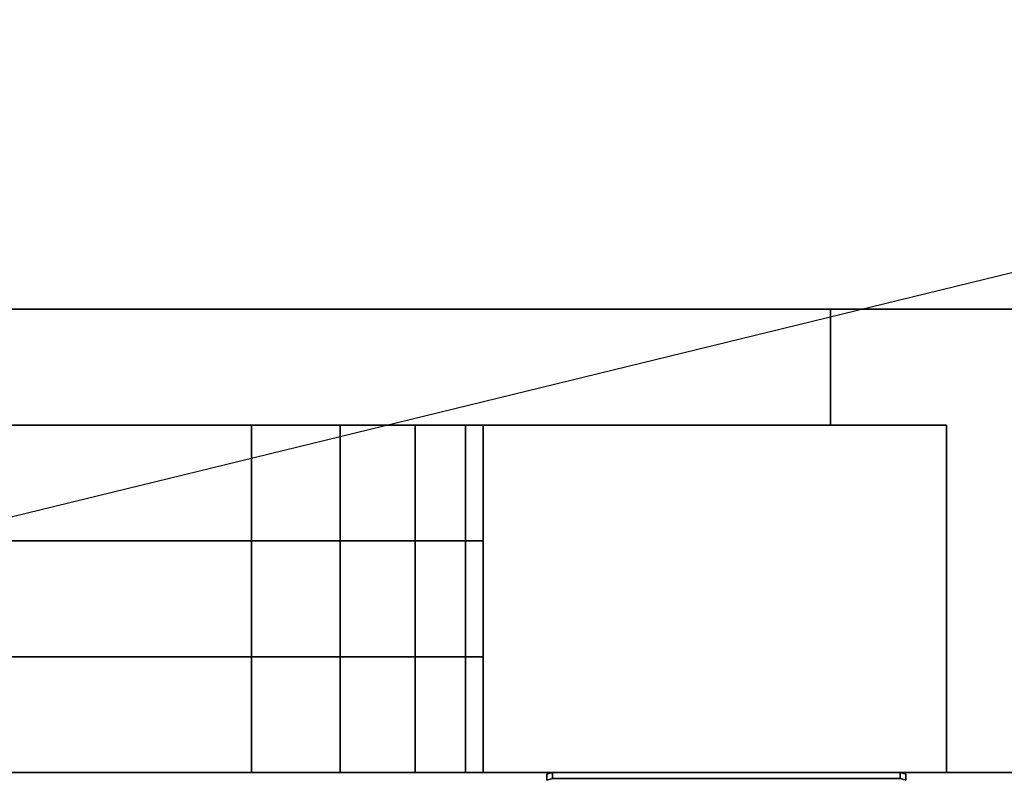
# Model space of a CAD drawing. Extents: x -86 to 86, y -21 to 21.
# Drawn here: x -73 to -69, y -19 to -16 of the extents above; entities that cross this region are included whole.
import ezdxf

# ---------------------------------------------------------------- set-up
doc = ezdxf.new("R2010")
doc.units = 0
doc.layers.get('DEFPOINTS').update_dxf_attribs({"linetype": 'CONTINUOUS'})
for name, color, linetype in [('3D', 254, 'CONTINUOUS'), ('3D-BLACK', 250, 'CONTINUOUS'), ('3D-FLAT', 7, 'CONTINUOUS'), ('3D-GLASS-EDGE', 251, 'CONTINUOUS'), ('3D-GLASS-FACE', 9, 'CONTINUOUS'), ('3D-GRAY', 251, 'CONTINUOUS'), ('3D-NON', 43, 'CONTINUOUS')]:
    doc.layers.add(name, color=color, linetype=linetype)

msp = doc.modelspace()

# ---------------------------------------------------------------- linework, layer by layer
at = {"layer": '3D', "invisible_edges": 10}
for points in [[(-71.8673, -17.5, 65.6739), (-71.8673, -19, 65.6739), (-72.25, -19, 65.75), (-72.25, -17.5, 65.75)], [(-72.25, -17.5, 43.25), (-72.25, -19, 43.25), (-71.8673, -19, 43.3261), (-71.8673, -17.5, 43.3261)], [(-71.8673, -17.5, 34.6739), (-71.8673, -19, 34.6739), (-72.25, -19, 34.75), (-72.25, -17.5, 34.75)], [(-72.25, -17.5, 12.25), (-72.25, -19, 12.25), (-71.8673, -19, 12.3261), (-71.8673, -17.5, 12.3261)], [(-71.5429, -17.5, 65.4571), (-71.5429, -19, 65.4571), (-71.8673, -19, 65.6739), (-71.8673, -17.5, 65.6739)], [(-71.8673, -17.5, 43.3261), (-71.8673, -19, 43.3261), (-71.5429, -19, 43.5429), (-71.5429, -17.5, 43.5429)], [(-71.5429, -17.5, 34.4571), (-71.5429, -19, 34.4571), (-71.8673, -19, 34.6739), (-71.8673, -17.5, 34.6739)], [(-71.8673, -17.5, 12.3261), (-71.8673, -19, 12.3261), (-71.5429, -19, 12.5429), (-71.5429, -17.5, 12.5429)], [(-71.3261, -17.5, 65.1327), (-71.3261, -19, 65.1327), (-71.5429, -19, 65.4571), (-71.5429, -17.5, 65.4571)], [(-71.5429, -17.5, 43.5429), (-71.5429, -19, 43.5429), (-71.3261, -19, 43.8673), (-71.3261, -17.5, 43.8673)], [(-71.3261, -17.5, 34.1327), (-71.3261, -19, 34.1327), (-71.5429, -19, 34.4571), (-71.5429, -17.5, 34.4571)], [(-71.5429, -17.5, 12.5429), (-71.5429, -19, 12.5429), (-71.3261, -19, 12.8673), (-71.3261, -17.5, 12.8673)], [(-71.25, -17.5, 64.75), (-71.25, -19, 64.75), (-71.3261, -19, 65.1327), (-71.3261, -17.5, 65.1327)], [(-71.3261, -17.5, 43.8673), (-71.3261, -19, 43.8673), (-71.25, -19, 44.25), (-71.25, -17.5, 44.25)], [(-71.25, -17.5, 33.75), (-71.25, -19, 33.75), (-71.3261, -19, 34.1327), (-71.3261, -17.5, 34.1327)], [(-71.3261, -17.5, 12.8673), (-71.3261, -19, 12.8673), (-71.25, -19, 13.25), (-71.25, -17.5, 13.25)]]:
    msp.add_3dface(points, dxfattribs=at)
at = {"layer": '3D-BLACK', "extrusion": (0, -1, 0)}
for centre, start, end in [((-70.2, 61.8, 19), 0, 180), ((-70.2, 47.4, 19), 180, 0), ((-70.2, 30.8, 19), 0, 180), ((-70.2, 16.4, 19), 180, 0)]:
    msp.add_arc(centre, 0.8, start, end, dxfattribs=at)
at = {"layer": '3D-BLACK'}
for points in [[(-53, 14, 67), (-85, 14, 67), (-85, -17, 67), (-53, -17, 67)], [(-53, 14, 41), (-85, 14, 41), (-85, -17, 41), (-53, -17, 41)], [(-53, 14, 36), (-85, 14, 36), (-85, -17, 36), (-53, -17, 36)], [(-53, 14, 10), (-85, 14, 10), (-85, -17, 10), (-53, -17, 10)], [(-52, -17, 68), (-52, -17, 68), (-86, -17, 68)], [(-86, -17, 41), (-86, -17, 41), (-52, -17, 41)], [(-52, -17, 37), (-52, -17, 37), (-86, -17, 37)], [(-86, -17, 10), (-86, -17, 10), (-52, -17, 10)], [(-86, -17, 41), (-86, -17, 41), (-52, -17, 41)], [(-52, -17, 68), (-52, -17, 68), (-86, -17, 68)], [(-86, -17, 10), (-86, -17, 10), (-52, -17, 10)], [(-52, -17, 37), (-52, -17, 37), (-86, -17, 37)], [(-71, -19, 47.4), (-71, -19, 47.4), (-69.4, -19, 47.4)], [(-71, -19, 16.4), (-71, -19, 16.4), (-69.4, -19, 16.4)], [(-70.975, -19.0067, 61.5153), (-70.95, -19, 61.5144), (-70.95, -19, 61.8), (-70.975, -19.0067, 61.8)], [(-70.975, -19.0324, 61.4185), (-70.95, -19.0264, 61.4151), (-70.95, -19, 61.5144), (-70.975, -19.0067, 61.5153)], [(-70.975, -19.0067, 47.6847), (-70.95, -19, 47.6856), (-70.95, -19.0264, 47.7849), (-70.975, -19.0324, 47.7815)], [(-70.975, -19.0067, 47.4), (-70.95, -19, 47.4), (-70.95, -19, 47.6856), (-70.975, -19.0067, 47.6847)], [(-70.975, -19.0067, 30.5153), (-70.95, -19, 30.5144), (-70.95, -19, 30.8), (-70.975, -19.0067, 30.8)], [(-70.975, -19.0324, 30.4185), (-70.95, -19.0264, 30.4151), (-70.95, -19, 30.5144), (-70.975, -19.0067, 30.5153)], [(-70.975, -19.0067, 16.6847), (-70.95, -19, 16.6856), (-70.95, -19.0264, 16.7849), (-70.975, -19.0324, 16.7815)], [(-70.975, -19.0067, 16.4), (-70.95, -19, 16.4), (-70.95, -19, 16.6856), (-70.975, -19.0067, 16.6847)], [(-70.95, -19, 61.5144), (-69.45, -19, 61.5144), (-69.45, -19, 61.8), (-70.95, -19, 61.8)], [(-70.95, -19.0264, 61.4151), (-69.45, -19.0264, 61.4151), (-69.45, -19, 61.5144), (-70.95, -19, 61.5144)], [(-70.95, -19, 47.6856), (-69.45, -19, 47.6856), (-69.45, -19.0264, 47.7849), (-70.95, -19.0264, 47.7849)], [(-70.95, -19, 47.4), (-69.45, -19, 47.4), (-69.45, -19, 47.6856), (-70.95, -19, 47.6856)], [(-70.95, -19, 30.5144), (-69.45, -19, 30.5144), (-69.45, -19, 30.8), (-70.95, -19, 30.8)], [(-70.95, -19.0264, 30.4151), (-69.45, -19.0264, 30.4151), (-69.45, -19, 30.5144), (-70.95, -19, 30.5144)], [(-70.95, -19, 16.6856), (-69.45, -19, 16.6856), (-69.45, -19.0264, 16.7849), (-70.95, -19.0264, 16.7849)], [(-70.95, -19, 16.4), (-69.45, -19, 16.4), (-69.45, -19, 16.6856), (-70.95, -19, 16.6856)], [(-69.45, -19, 61.5144), (-69.425, -19.0067, 61.5153), (-69.425, -19.0067, 61.8), (-69.45, -19, 61.8)], [(-69.45, -19.0264, 61.4151), (-69.425, -19.0324, 61.4185), (-69.425, -19.0067, 61.5153), (-69.45, -19, 61.5144)], [(-69.45, -19, 47.6856), (-69.425, -19.0067, 47.6847), (-69.425, -19.0324, 47.7815), (-69.45, -19.0264, 47.7849)], [(-69.45, -19, 47.4), (-69.425, -19.0067, 47.4), (-69.425, -19.0067, 47.6847), (-69.45, -19, 47.6856)], [(-69.45, -19, 30.5144), (-69.425, -19.0067, 30.5153), (-69.425, -19.0067, 30.8), (-69.45, -19, 30.8)], [(-69.45, -19.0264, 30.4151), (-69.425, -19.0324, 30.4185), (-69.425, -19.0067, 30.5153), (-69.45, -19, 30.5144)], [(-69.45, -19, 16.6856), (-69.425, -19.0067, 16.6847), (-69.425, -19.0324, 16.7815), (-69.45, -19.0264, 16.7849)], [(-69.45, -19, 16.4), (-69.425, -19.0067, 16.4), (-69.425, -19.0067, 16.6847), (-69.45, -19, 16.6856)]]:
    msp.add_3dface(points, dxfattribs=at)
at = {"layer": '3D-BLACK', "invisible_edges": 5}
for points in [[(-85, -17, 67), (-53, -17, 67), (-52, -17, 68), (-86, -17, 68)], [(-85, -17, 36), (-53, -17, 36), (-52, -17, 37), (-86, -17, 37)]]:
    msp.add_3dface(points, dxfattribs=at)
at = {"layer": '3D-FLAT'}
for points in [[(-46, 16, 41), (-86, 16, 41), (-86, -19, 41), (-46, -19, 41)], [(-46, 16, 39), (-86, 16, 39), (-86, -19, 39), (-46, -19, 39)], [(-46, 16, 69.8), (-86, 16, 69.8), (-86, -19, 69.8), (-46, -19, 69.8)], [(-46, 16, 68), (-86, 16, 68), (-86, -19, 68), (-46, -19, 68)], [(-46, 16, 10), (-86, 16, 10), (-86, -19, 10), (-46, -19, 10)], [(-46, 16, 8), (-86, 16, 8), (-86, -19, 8), (-46, -19, 8)], [(-46, 16, 38.8), (-86, 16, 38.8), (-86, -19, 38.8), (-46, -19, 38.8)], [(-46, 16, 37), (-86, 16, 37), (-86, -19, 37), (-46, -19, 37)]]:
    msp.add_3dface(points, dxfattribs=at)
at = {"layer": '3D-FLAT', "invisible_edges": 10}
for points in [[(-69.25, -17.5, 67.75), (-69.25, -19, 67.75), (-85.75, -19, 67.75), (-85.75, -17.5, 67.75)], [(-85.75, -17.5, 41.25), (-85.75, -19, 41.25), (-69.25, -19, 41.25), (-69.25, -17.5, 41.25)], [(-69.25, -17.5, 36.75), (-69.25, -19, 36.75), (-85.75, -19, 36.75), (-85.75, -17.5, 36.75)], [(-85.75, -17.5, 10.25), (-85.75, -19, 10.25), (-69.25, -19, 10.25), (-69.25, -17.5, 10.25)], [(-72.25, -17.5, 65.75), (-72.25, -19, 65.75), (-82.75, -19, 65.75), (-82.75, -17.5, 65.75)], [(-82.75, -17.5, 43.25), (-82.75, -19, 43.25), (-72.25, -19, 43.25), (-72.25, -17.5, 43.25)], [(-72.25, -17.5, 34.75), (-72.25, -19, 34.75), (-82.75, -19, 34.75), (-82.75, -17.5, 34.75)], [(-82.75, -17.5, 12.25), (-82.75, -19, 12.25), (-72.25, -19, 12.25), (-72.25, -17.5, 12.25)]]:
    msp.add_3dface(points, dxfattribs=at)
at = {"layer": '3D-GLASS-EDGE'}
for points in [[(-72.25, -18, 65.75), (-72.25, -18.5, 65.75), (-82.75, -18.5, 65.75), (-82.75, -18, 65.75)], [(-82.75, -18, 43.25), (-82.75, -18.5, 43.25), (-72.25, -18.5, 43.25), (-72.25, -18, 43.25)], [(-72.25, -18, 34.75), (-72.25, -18.5, 34.75), (-82.75, -18.5, 34.75), (-82.75, -18, 34.75)], [(-82.75, -18, 12.25), (-82.75, -18.5, 12.25), (-72.25, -18.5, 12.25), (-72.25, -18, 12.25)], [(-71.8673, -18, 65.6739), (-71.8673, -18.5, 65.6739), (-72.25, -18.5, 65.75), (-72.25, -18, 65.75)], [(-72.25, -18, 43.25), (-72.25, -18.5, 43.25), (-71.8673, -18.5, 43.3261), (-71.8673, -18, 43.3261)], [(-71.8673, -18, 34.6739), (-71.8673, -18.5, 34.6739), (-72.25, -18.5, 34.75), (-72.25, -18, 34.75)], [(-72.25, -18, 12.25), (-72.25, -18.5, 12.25), (-71.8673, -18.5, 12.3261), (-71.8673, -18, 12.3261)], [(-71.5429, -18, 65.4571), (-71.5429, -18.5, 65.4571), (-71.8673, -18.5, 65.6739), (-71.8673, -18, 65.6739)], [(-71.8673, -18, 43.3261), (-71.8673, -18.5, 43.3261), (-71.5429, -18.5, 43.5429), (-71.5429, -18, 43.5429)], [(-71.5429, -18, 34.4571), (-71.5429, -18.5, 34.4571), (-71.8673, -18.5, 34.6739), (-71.8673, -18, 34.6739)], [(-71.8673, -18, 12.3261), (-71.8673, -18.5, 12.3261), (-71.5429, -18.5, 12.5429), (-71.5429, -18, 12.5429)], [(-71.3261, -18, 65.1327), (-71.3261, -18.5, 65.1327), (-71.5429, -18.5, 65.4571), (-71.5429, -18, 65.4571)], [(-71.5429, -18, 43.5429), (-71.5429, -18.5, 43.5429), (-71.3261, -18.5, 43.8673), (-71.3261, -18, 43.8673)], [(-71.3261, -18, 34.1327), (-71.3261, -18.5, 34.1327), (-71.5429, -18.5, 34.4571), (-71.5429, -18, 34.4571)], [(-71.5429, -18, 12.5429), (-71.5429, -18.5, 12.5429), (-71.3261, -18.5, 12.8673), (-71.3261, -18, 12.8673)], [(-71.25, -18, 64.75), (-71.25, -18.5, 64.75), (-71.3261, -18.5, 65.1327), (-71.3261, -18, 65.1327)], [(-71.3261, -18, 43.8673), (-71.3261, -18.5, 43.8673), (-71.25, -18.5, 44.25), (-71.25, -18, 44.25)], [(-71.25, -18, 33.75), (-71.25, -18.5, 33.75), (-71.3261, -18.5, 34.1327), (-71.3261, -18, 34.1327)], [(-71.3261, -18, 12.8673), (-71.3261, -18.5, 12.8673), (-71.25, -18.5, 13.25), (-71.25, -18, 13.25)], [(-71.25, -18, 44.25), (-71.25, -18.5, 44.25), (-71.25, -18.5, 64.75), (-71.25, -18, 64.75)], [(-71.25, -18, 13.25), (-71.25, -18.5, 13.25), (-71.25, -18.5, 33.75), (-71.25, -18, 33.75)]]:
    msp.add_3dface(points, dxfattribs=at)
at = {"layer": '3D-GLASS-FACE'}
for points, invisible_edges in [([(-83.75, -18, 64.75), (-83.6739, -18, 65.1327), (-71.3261, -18, 65.1327), (-71.25, -18, 64.75)], 10), ([(-83.75, -18, 44.25), (-83.75, -18, 64.75), (-71.25, -18, 64.75), (-71.25, -18, 44.25)], 10), ([(-83.6739, -18, 43.8673), (-83.75, -18, 44.25), (-71.25, -18, 44.25), (-71.3261, -18, 43.8673)], 10), ([(-83.75, -18, 33.75), (-83.6739, -18, 34.1327), (-71.3261, -18, 34.1327), (-71.25, -18, 33.75)], 10), ([(-83.75, -18, 13.25), (-83.75, -18, 33.75), (-71.25, -18, 33.75), (-71.25, -18, 13.25)], 10), ([(-83.6739, -18, 12.8673), (-83.75, -18, 13.25), (-71.25, -18, 13.25), (-71.3261, -18, 12.8673)], 10), ([(-83.6739, -18, 65.1327), (-83.4571, -18, 65.4571), (-71.5429, -18, 65.4571), (-71.3261, -18, 65.1327)], 10), ([(-83.4571, -18, 43.5429), (-83.6739, -18, 43.8673), (-71.3261, -18, 43.8673), (-71.5429, -18, 43.5429)], 10), ([(-83.6739, -18, 34.1327), (-83.4571, -18, 34.4571), (-71.5429, -18, 34.4571), (-71.3261, -18, 34.1327)], 10), ([(-83.4571, -18, 12.5429), (-83.6739, -18, 12.8673), (-71.3261, -18, 12.8673), (-71.5429, -18, 12.5429)], 10), ([(-83.4571, -18, 65.4571), (-83.1327, -18, 65.6739), (-71.8673, -18, 65.6739), (-71.5429, -18, 65.4571)], 10), ([(-83.1327, -18, 43.3261), (-83.4571, -18, 43.5429), (-71.5429, -18, 43.5429), (-71.8673, -18, 43.3261)], 10), ([(-83.4571, -18, 34.4571), (-83.1327, -18, 34.6739), (-71.8673, -18, 34.6739), (-71.5429, -18, 34.4571)], 10), ([(-83.1327, -18, 12.3261), (-83.4571, -18, 12.5429), (-71.5429, -18, 12.5429), (-71.8673, -18, 12.3261)], 10), ([(-83.1327, -18, 65.6739), (-82.75, -18, 65.75), (-72.25, -18, 65.75), (-71.8673, -18, 65.6739)], 8), ([(-82.75, -18, 43.25), (-83.1327, -18, 43.3261), (-71.8673, -18, 43.3261), (-72.25, -18, 43.25)], 2), ([(-83.1327, -18, 34.6739), (-82.75, -18, 34.75), (-72.25, -18, 34.75), (-71.8673, -18, 34.6739)], 8), ([(-82.75, -18, 12.25), (-83.1327, -18, 12.3261), (-71.8673, -18, 12.3261), (-72.25, -18, 12.25)], 2), ([(-83.75, -18.5, 64.75), (-83.6739, -18.5, 65.1327), (-71.3261, -18.5, 65.1327), (-71.25, -18.5, 64.75)], 10), ([(-83.75, -18.5, 44.25), (-83.75, -18.5, 64.75), (-71.25, -18.5, 64.75), (-71.25, -18.5, 44.25)], 10), ([(-83.6739, -18.5, 43.8673), (-83.75, -18.5, 44.25), (-71.25, -18.5, 44.25), (-71.3261, -18.5, 43.8673)], 10), ([(-83.75, -18.5, 33.75), (-83.6739, -18.5, 34.1327), (-71.3261, -18.5, 34.1327), (-71.25, -18.5, 33.75)], 10), ([(-83.75, -18.5, 13.25), (-83.75, -18.5, 33.75), (-71.25, -18.5, 33.75), (-71.25, -18.5, 13.25)], 10), ([(-83.6739, -18.5, 12.8673), (-83.75, -18.5, 13.25), (-71.25, -18.5, 13.25), (-71.3261, -18.5, 12.8673)], 10), ([(-83.6739, -18.5, 65.1327), (-83.4571, -18.5, 65.4571), (-71.5429, -18.5, 65.4571), (-71.3261, -18.5, 65.1327)], 10), ([(-83.4571, -18.5, 43.5429), (-83.6739, -18.5, 43.8673), (-71.3261, -18.5, 43.8673), (-71.5429, -18.5, 43.5429)], 10), ([(-83.6739, -18.5, 34.1327), (-83.4571, -18.5, 34.4571), (-71.5429, -18.5, 34.4571), (-71.3261, -18.5, 34.1327)], 10), ([(-83.4571, -18.5, 12.5429), (-83.6739, -18.5, 12.8673), (-71.3261, -18.5, 12.8673), (-71.5429, -18.5, 12.5429)], 10), ([(-83.4571, -18.5, 65.4571), (-83.1327, -18.5, 65.6739), (-71.8673, -18.5, 65.6739), (-71.5429, -18.5, 65.4571)], 10), ([(-83.1327, -18.5, 43.3261), (-83.4571, -18.5, 43.5429), (-71.5429, -18.5, 43.5429), (-71.8673, -18.5, 43.3261)], 10), ([(-83.4571, -18.5, 34.4571), (-83.1327, -18.5, 34.6739), (-71.8673, -18.5, 34.6739), (-71.5429, -18.5, 34.4571)], 10), ([(-83.1327, -18.5, 12.3261), (-83.4571, -18.5, 12.5429), (-71.5429, -18.5, 12.5429), (-71.8673, -18.5, 12.3261)], 10), ([(-83.1327, -18.5, 65.6739), (-82.75, -18.5, 65.75), (-72.25, -18.5, 65.75), (-71.8673, -18.5, 65.6739)], 8), ([(-82.75, -18.5, 43.25), (-83.1327, -18.5, 43.3261), (-71.8673, -18.5, 43.3261), (-72.25, -18.5, 43.25)], 2), ([(-83.1327, -18.5, 34.6739), (-82.75, -18.5, 34.75), (-72.25, -18.5, 34.75), (-71.8673, -18.5, 34.6739)], 8), ([(-82.75, -18.5, 12.25), (-83.1327, -18.5, 12.3261), (-71.8673, -18.5, 12.3261), (-72.25, -18.5, 12.25)], 2)]:
    msp.add_3dface(points, dxfattribs=dict(at, invisible_edges=invisible_edges))
at = {"layer": '3D-GRAY'}
for points in [[(-85.25, -17, 41.75), (-85.25, -17.5, 41.75), (-69.75, -17.5, 41.75), (-69.75, -17, 41.75)], [(-69.75, -17, 67.25), (-69.75, -17.5, 67.25), (-85.25, -17.5, 67.25), (-85.25, -17, 67.25)], [(-85.25, -17, 10.75), (-85.25, -17.5, 10.75), (-69.75, -17.5, 10.75), (-69.75, -17, 10.75)], [(-69.75, -17, 36.25), (-69.75, -17.5, 36.25), (-85.25, -17.5, 36.25), (-85.25, -17, 36.25)], [(-69.75, -17, 41.75), (-69.75, -17.5, 41.75), (-69.75, -17.5, 67.25), (-69.75, -17, 67.25)], [(-69.75, -17, 10.75), (-69.75, -17.5, 10.75), (-69.75, -17.5, 36.25), (-69.75, -17, 36.25)]]:
    msp.add_3dface(points, dxfattribs=at)
at = {"layer": '3D-NON'}
for points, invisible_edges in [([(-69.25, -17.5, 67.75), (-72.25, -17.5, 65.75), (-82.75, -17.5, 65.75), (-85.75, -17.5, 67.75)], 5), ([(-85.75, -17.5, 41.25), (-82.75, -17.5, 43.25), (-72.25, -17.5, 43.25), (-69.25, -17.5, 41.25)], 5), ([(-69.25, -17.5, 36.75), (-72.25, -17.5, 34.75), (-82.75, -17.5, 34.75), (-85.75, -17.5, 36.75)], 5), ([(-85.75, -17.5, 10.25), (-82.75, -17.5, 12.25), (-72.25, -17.5, 12.25), (-69.25, -17.5, 10.25)], 5), ([(-69.25, -17.5, 67.75), (-71.8673, -17.5, 65.6739), (-72.25, -17.5, 65.75), (-69.25, -17.5, 67.75)], 5), ([(-69.25, -17.5, 41.25), (-72.25, -17.5, 43.25), (-71.8673, -17.5, 43.3261), (-69.25, -17.5, 41.25)], 5), ([(-69.25, -17.5, 36.75), (-71.8673, -17.5, 34.6739), (-72.25, -17.5, 34.75), (-69.25, -17.5, 36.75)], 5), ([(-69.25, -17.5, 10.25), (-72.25, -17.5, 12.25), (-71.8673, -17.5, 12.3261), (-69.25, -17.5, 10.25)], 5), ([(-69.25, -17.5, 67.75), (-71.5429, -17.5, 65.4571), (-71.8673, -17.5, 65.6739), (-69.25, -17.5, 67.75)], 5), ([(-69.25, -17.5, 41.25), (-71.8673, -17.5, 43.3261), (-71.5429, -17.5, 43.5429), (-69.25, -17.5, 41.25)], 5), ([(-69.25, -17.5, 36.75), (-71.5429, -17.5, 34.4571), (-71.8673, -17.5, 34.6739), (-69.25, -17.5, 36.75)], 5), ([(-69.25, -17.5, 10.25), (-71.8673, -17.5, 12.3261), (-71.5429, -17.5, 12.5429), (-69.25, -17.5, 10.25)], 5), ([(-69.25, -17.5, 67.75), (-71.3261, -17.5, 65.1327), (-71.5429, -17.5, 65.4571), (-69.25, -17.5, 67.75)], 5), ([(-69.25, -17.5, 41.25), (-71.5429, -17.5, 43.5429), (-71.3261, -17.5, 43.8673), (-69.25, -17.5, 41.25)], 5), ([(-69.25, -17.5, 36.75), (-71.3261, -17.5, 34.1327), (-71.5429, -17.5, 34.4571), (-69.25, -17.5, 36.75)], 5), ([(-69.25, -17.5, 10.25), (-71.5429, -17.5, 12.5429), (-71.3261, -17.5, 12.8673), (-69.25, -17.5, 10.25)], 5), ([(-69.25, -17.5, 67.75), (-71.25, -17.5, 64.75), (-71.3261, -17.5, 65.1327), (-69.25, -17.5, 67.75)], 5), ([(-69.25, -17.5, 41.25), (-71.3261, -17.5, 43.8673), (-71.25, -17.5, 44.25), (-69.25, -17.5, 41.25)], 5), ([(-69.25, -17.5, 36.75), (-71.25, -17.5, 33.75), (-71.3261, -17.5, 34.1327), (-69.25, -17.5, 36.75)], 5), ([(-69.25, -17.5, 10.25), (-71.3261, -17.5, 12.8673), (-71.25, -17.5, 13.25), (-69.25, -17.5, 10.25)], 5), ([(-71.25, -17.5, 44.25), (-71.25, -19, 44.25), (-71.25, -19, 64.75), (-71.25, -17.5, 64.75)], 10), ([(-69.25, -17.5, 41.25), (-71.25, -17.5, 44.25), (-71.25, -17.5, 64.75), (-69.25, -17.5, 67.75)], 5), ([(-71.25, -17.5, 13.25), (-71.25, -19, 13.25), (-71.25, -19, 33.75), (-71.25, -17.5, 33.75)], 10), ([(-69.25, -17.5, 10.25), (-71.25, -17.5, 13.25), (-71.25, -17.5, 33.75), (-69.25, -17.5, 36.75)], 5), ([(-69.25, -17.5, 41.25), (-69.25, -19, 41.25), (-69.25, -19, 67.75), (-69.25, -17.5, 67.75)], 10), ([(-69.25, -17.5, 10.25), (-69.25, -19, 10.25), (-69.25, -19, 36.75), (-69.25, -17.5, 36.75)], 10), ([(-69.25, -19, 67.75), (-72.25, -19, 65.75), (-82.75, -19, 65.75), (-85.75, -19, 67.75)], 5), ([(-85.75, -19, 41.25), (-82.75, -19, 43.25), (-72.25, -19, 43.25), (-69.25, -19, 41.25)], 5), ([(-69.25, -19, 36.75), (-72.25, -19, 34.75), (-82.75, -19, 34.75), (-85.75, -19, 36.75)], 5), ([(-85.75, -19, 10.25), (-82.75, -19, 12.25), (-72.25, -19, 12.25), (-69.25, -19, 10.25)], 5), ([(-69.25, -19, 67.75), (-71.8673, -19, 65.6739), (-72.25, -19, 65.75), (-69.25, -19, 67.75)], 5), ([(-69.25, -19, 41.25), (-72.25, -19, 43.25), (-71.8673, -19, 43.3261), (-69.25, -19, 41.25)], 5), ([(-69.25, -19, 36.75), (-71.8673, -19, 34.6739), (-72.25, -19, 34.75), (-69.25, -19, 36.75)], 5), ([(-69.25, -19, 10.25), (-72.25, -19, 12.25), (-71.8673, -19, 12.3261), (-69.25, -19, 10.25)], 5), ([(-69.25, -19, 67.75), (-71.5429, -19, 65.4571), (-71.8673, -19, 65.6739), (-69.25, -19, 67.75)], 5), ([(-69.25, -19, 41.25), (-71.8673, -19, 43.3261), (-71.5429, -19, 43.5429), (-69.25, -19, 41.25)], 5), ([(-69.25, -19, 36.75), (-71.5429, -19, 34.4571), (-71.8673, -19, 34.6739), (-69.25, -19, 36.75)], 5), ([(-69.25, -19, 10.25), (-71.8673, -19, 12.3261), (-71.5429, -19, 12.5429), (-69.25, -19, 10.25)], 5), ([(-69.25, -19, 67.75), (-71.3261, -19, 65.1327), (-71.5429, -19, 65.4571), (-69.25, -19, 67.75)], 5), ([(-69.25, -19, 41.25), (-71.5429, -19, 43.5429), (-71.3261, -19, 43.8673), (-69.25, -19, 41.25)], 5), ([(-69.25, -19, 36.75), (-71.3261, -19, 34.1327), (-71.5429, -19, 34.4571), (-69.25, -19, 36.75)], 5), ([(-69.25, -19, 10.25), (-71.5429, -19, 12.5429), (-71.3261, -19, 12.8673), (-69.25, -19, 10.25)], 5), ([(-69.25, -19, 67.75), (-71.25, -19, 64.75), (-71.3261, -19, 65.1327), (-69.25, -19, 67.75)], 5), ([(-69.25, -19, 41.25), (-71.3261, -19, 43.8673), (-71.25, -19, 44.25), (-69.25, -19, 41.25)], 5), ([(-69.25, -19, 36.75), (-71.25, -19, 33.75), (-71.3261, -19, 34.1327), (-69.25, -19, 36.75)], 5), ([(-69.25, -19, 10.25), (-71.3261, -19, 12.8673), (-71.25, -19, 13.25), (-69.25, -19, 10.25)], 5), ([(-69.25, -19, 41.25), (-71.25, -19, 44.25), (-71.25, -19, 64.75), (-69.25, -19, 67.75)], 5), ([(-69.25, -19, 10.25), (-71.25, -19, 13.25), (-71.25, -19, 33.75), (-69.25, -19, 36.75)], 5)]:
    msp.add_3dface(points, dxfattribs=dict(at, invisible_edges=invisible_edges))
for points in [[(-46, -19, 39), (-86, -19, 39), (-86, -19, 41), (-46, -19, 41)], [(-46, -19, 68), (-86, -19, 68), (-86, -19, 69.8), (-46, -19, 69.8)], [(-46, -19, 8), (-86, -19, 8), (-86, -19, 10), (-46, -19, 10)], [(-46, -19, 37), (-86, -19, 37), (-86, -19, 38.8), (-46, -19, 38.8)]]:
    msp.add_3dface(points, dxfattribs=at)
at = {"layer": 'DEFPOINTS', "color": 6}
msp.add_line((-86, -21), (86, 21), dxfattribs=at)

doc.saveas('drawing.dxf')
